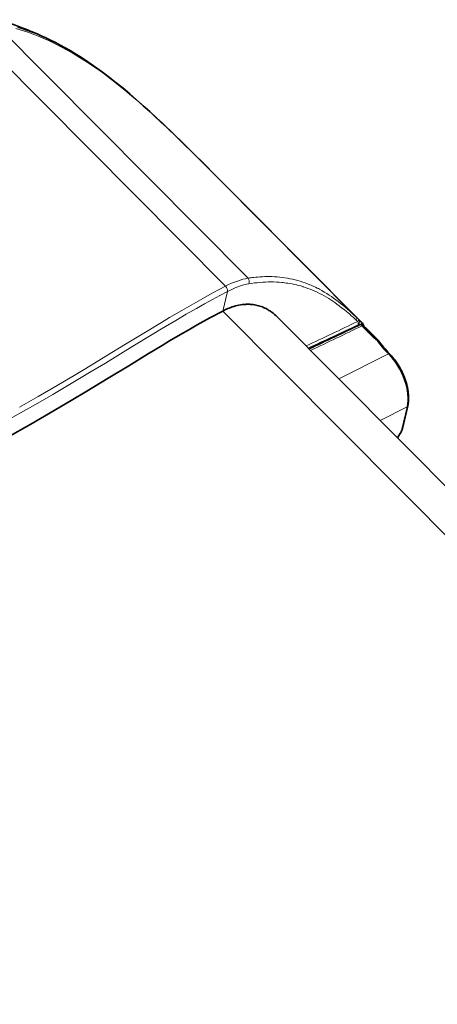
# Model space of a CAD drawing. Extents: x 44 to 2816, y -183 to 759.
# Drawn here: x 2396 to 2448, y 510 to 632 of the extents above; entities that cross this region are included whole.
import ezdxf

# ---------------------------------------------------------------- set-up
doc = ezdxf.new("R2010")
doc.units = 0

msp = doc.modelspace()

# ---------------------------------------------------------------- linework, layer by layer
at = {"color": 7, "lineweight": 13}
for p, q in [((2421.25, 599.35), (2389.37, 631.4)), ((2392.66, 631.88), (2424.03, 600.34)), ((2591.39, 424.85), (2420.89, 596.26))]:
    msp.add_line(p, q, dxfattribs=at)
at = {"color": 7, "lineweight": 13, "ltscale": 0.062475}
msp.add_line((2421.47, 598.69), (2420.89, 596.26), dxfattribs=at)
at = {"color": 7, "lineweight": 13, "ltscale": 0.000614838}
msp.add_line((2421.22, 599.34), (2421.25, 599.35), dxfattribs=at)
at = {"color": 7, "lineweight": 13, "ltscale": 0.000612182}
msp.add_line((2421.5, 598.7), (2421.47, 598.69), dxfattribs=at)
at = {"color": 7, "lineweight": 13, "ltscale": 0.000945495}
msp.add_line((2430.88, 599.28), (2430.84, 599.29), dxfattribs=at)
at = {"color": 7, "lineweight": 35}
msp.add_line((2427.63, 595.54), (2591.27, 431.04), dxfattribs=at)
at = {"color": 7, "lineweight": 13, "ltscale": 0.006032}
msp.add_line((2437.64, 594.97), (2437.47, 595.13), dxfattribs=at)
at = {"color": 7, "lineweight": 13, "ltscale": 0.006381}
msp.add_line((2437.55, 595.42), (2437.74, 595.24), dxfattribs=at)
at = {"color": 7, "lineweight": 35, "ltscale": 0.002204}
msp.add_line((2438.02, 594.97), (2437.96, 595.04), dxfattribs=at)
at = {"color": 7, "lineweight": 13, "ltscale": 0.00223}
msp.add_line((2437.77, 594.51), (2437.7, 594.57), dxfattribs=at)
at = {"color": 7, "lineweight": 13, "ltscale": 0.012899}
msp.add_line((2438.54, 594.07), (2438.17, 594.43), dxfattribs=at)
at = {"color": 7, "lineweight": 13, "ltscale": 0.00634}
msp.add_line((2438.23, 594.55), (2438.41, 594.37), dxfattribs=at)
at = {"color": 7, "lineweight": 13, "ltscale": 0.00187}
msp.add_line((2438.29, 594.5), (2438.23, 594.55), dxfattribs=at)
at = {"color": 7, "lineweight": 35, "ltscale": 0.001978}
msp.add_line((2438.29, 594.5), (2438.23, 594.55), dxfattribs=at)
at = {"color": 7, "lineweight": 35, "ltscale": 0.00447}
msp.add_line((2438.41, 594.37), (2438.29, 594.5), dxfattribs=at)
at = {"color": 7, "lineweight": 35, "ltscale": 0.006997}
msp.add_line((2438.61, 594.17), (2438.41, 594.37), dxfattribs=at)
at = {"color": 7, "lineweight": 13, "ltscale": 0.052577}
msp.add_line((2440.14, 592.67), (2438.65, 594.16), dxfattribs=at)
at = {"color": 7, "lineweight": 35, "ltscale": 0.052569}
msp.add_line((2440.17, 592.65), (2438.68, 594.14), dxfattribs=at)
at = {"color": 7, "lineweight": 35, "ltscale": 0.002484}
msp.add_line((2439.52, 593.23), (2439.45, 593.31), dxfattribs=at)
at = {"color": 7, "lineweight": 35, "ltscale": 0.000966551}
msp.add_line((2440.17, 592.65), (2440.19, 592.62), dxfattribs=at)
at = {"color": 7, "lineweight": 13, "ltscale": 0.172732}
msp.add_line((2435.28, 587.86), (2441.45, 590.96), dxfattribs=at)
at = {"color": 7, "lineweight": 13, "ltscale": 0.093881}
msp.add_line((2443.77, 584.39), (2440.41, 582.7), dxfattribs=at)
at = {"color": 7, "lineweight": 13, "ltscale": 0.071153}
msp.add_line((2443.12, 581.62), (2443.77, 584.39), dxfattribs=at)
at = {"color": 7, "lineweight": 35, "ltscale": 0.071209}
msp.add_line((2443.2, 581.71), (2443.85, 584.49), dxfattribs=at)
at = {"color": 7, "lineweight": 35, "ltscale": 0.021579}
msp.add_line((2443.02, 581.27), (2442.56, 580.54), dxfattribs=at)
at = {"color": 7, "lineweight": 35}
for points in [[(2392.65, 632.39), (2392.82, 632.36), (2392.98, 632.33), (2393.14, 632.29), (2393.31, 632.25), (2393.64, 632.17), (2393.97, 632.09), (2394.29, 631.99), (2394.62, 631.89), (2394.94, 631.78), (2395.13, 631.72), (2395.32, 631.65), (2395.69, 631.51), (2396.07, 631.36), (2396.44, 631.21)], [(2437.96, 595.04), (2423.32, 609.75), (2421.23, 611.85), (2419.92, 613.17), (2418.62, 614.47), (2417.2, 615.88), (2415.73, 617.32), (2414.97, 618.05), (2414.21, 618.78), (2413.44, 619.51), (2412.67, 620.24), (2411.85, 620.99), (2411.03, 621.73), (2410.2, 622.46), (2409.36, 623.18), (2408.52, 623.89), (2407.67, 624.58), (2406.82, 625.24), (2405.95, 625.89), (2405.26, 626.4), (2404.55, 626.89), (2403.86, 627.37), (2403.15, 627.82), (2402.55, 628.2), (2401.94, 628.57), (2401.34, 628.91), (2400.73, 629.25), (2400.13, 629.56), (2399.53, 629.87), (2398.94, 630.15), (2398.34, 630.41), (2397.76, 630.66), (2397.17, 630.9), (2396.59, 631.11), (2396.01, 631.31), (2395.45, 631.48)], [(2426.97, 596.12), (2426.89, 596.18), (2426.8, 596.24), (2426.72, 596.3), (2426.63, 596.35), (2426.51, 596.43), (2426.4, 596.49), (2426.28, 596.56), (2426.12, 596.63), (2425.97, 596.7), (2425.82, 596.77), (2425.66, 596.83), (2425.5, 596.88), (2425.34, 596.93), (2425.17, 596.97), (2425.01, 597.01), (2424.84, 597.04), (2424.67, 597.06), (2424.51, 597.08), (2424.33, 597.09), (2424.2, 597.1), (2424.06, 597.1), (2423.92, 597.1), (2423.82, 597.1), (2423.71, 597.09), (2423.6, 597.09), (2423.5, 597.08), (2423.3, 597.06), (2423.09, 597.03), (2422.89, 596.99), (2422.68, 596.94), (2422.48, 596.89), (2422.28, 596.83), (2422.07, 596.77), (2421.89, 596.71), (2421.71, 596.64), (2421.53, 596.57), (2421.36, 596.49), (2421.24, 596.44), (2421.12, 596.38), (2420.89, 596.26)], [(2420.89, 596.26), (2419.29, 595.41), (2417.71, 594.54), (2416.68, 593.95), (2415.64, 593.35), (2414.28, 592.55), (2413.37, 592.01), (2411.57, 590.92), (2409.23, 589.49), (2406.89, 588.07), (2403.84, 586.22), (2402.3, 585.3), (2399.99, 583.94), (2397.07, 582.25), (2394.12, 580.59)], [(2437.9, 594.53), (2437.93, 594.56), (2437.97, 594.58), (2438, 594.59), (2438.04, 594.6), (2438.08, 594.61), (2438.11, 594.61), (2438.15, 594.6), (2438.18, 594.59), (2438.21, 594.57), (2438.23, 594.55)], [(2438.4, 594.39), (2438.39, 594.45), (2438.37, 594.51), (2438.36, 594.54), (2438.35, 594.57), (2438.34, 594.59), (2438.32, 594.62), (2438.29, 594.66)], [(2443.85, 584.49), (2443.88, 584.59), (2443.89, 584.69), (2443.91, 584.79), (2443.92, 584.9), (2443.94, 585.01), (2443.94, 585.12), (2443.95, 585.23), (2443.95, 585.34), (2443.96, 585.46), (2443.95, 585.57), (2443.95, 585.69), (2443.94, 585.81), (2443.93, 585.93), (2443.92, 586.05), (2443.91, 586.17), (2443.89, 586.3), (2443.88, 586.42), (2443.85, 586.55), (2443.83, 586.67), (2443.81, 586.8), (2443.78, 586.92), (2443.75, 587.05), (2443.72, 587.18), (2443.68, 587.3), (2443.61, 587.54), (2443.53, 587.78), (2443.48, 587.92), (2443.43, 588.05), (2443.38, 588.19), (2443.33, 588.32), (2443.27, 588.45), (2443.22, 588.57), (2443.16, 588.69), (2443.1, 588.82), (2443.04, 588.94), (2442.97, 589.06), (2442.91, 589.18), (2442.78, 589.4), (2442.66, 589.61), (2442.59, 589.71), (2442.51, 589.84), (2442.43, 589.96), (2442.34, 590.08), (2442.26, 590.2), (2442.18, 590.3), (2442.1, 590.4), (2442.02, 590.5), (2441.93, 590.6), (2441.85, 590.7), (2441.77, 590.79), (2441.68, 590.88), (2441.6, 590.97)]]:
    msp.add_lwpolyline(points, dxfattribs=at)
at = {"color": 7, "lineweight": 13}
for points in [[(2395.22, 631.31), (2395.89, 631.11), (2396.56, 630.89), (2397.23, 630.65), (2397.9, 630.39), (2398.58, 630.11), (2399.26, 629.8), (2400.03, 629.43), (2400.8, 629.04), (2401.57, 628.63), (2402.34, 628.18), (2403.11, 627.72), (2403.88, 627.24), (2404.49, 626.83), (2405.1, 626.42), (2405.71, 625.99), (2406.16, 625.66), (2406.61, 625.33), (2407.51, 624.64), (2408.37, 623.95), (2408.99, 623.45), (2409.63, 622.92), (2410.48, 622.19), (2411.25, 621.51), (2412.15, 620.7), (2412.43, 620.44), (2413.18, 619.74), (2414.35, 618.64), (2415.1, 617.92), (2415.83, 617.2), (2417.3, 615.77), (2418.88, 614.19), (2420.23, 612.83), (2426.08, 606.95), (2437.55, 595.42)], [(2424.03, 600.34), (2424.22, 600.37), (2424.4, 600.39), (2424.59, 600.42), (2424.77, 600.44), (2425.02, 600.46), (2425.26, 600.48), (2425.51, 600.5), (2425.81, 600.52), (2426.11, 600.53), (2426.42, 600.54), (2426.72, 600.54), (2427.02, 600.53), (2427.32, 600.52), (2427.64, 600.49), (2427.97, 600.46), (2428.29, 600.43), (2428.61, 600.38), (2428.93, 600.33), (2429.25, 600.27), (2429.57, 600.2), (2429.88, 600.13), (2430.2, 600.04), (2430.51, 599.95), (2430.83, 599.85)], [(2430.84, 599.29), (2430.57, 599.37), (2430.3, 599.44), (2430.03, 599.51), (2429.76, 599.57), (2429.49, 599.62), (2429.21, 599.67), (2428.99, 599.71), (2428.77, 599.74), (2428.55, 599.77), (2428.38, 599.79), (2428.22, 599.81), (2427.88, 599.83), (2427.55, 599.85), (2427.21, 599.87), (2426.87, 599.87), (2426.53, 599.87), (2426.19, 599.86), (2425.85, 599.84), (2425.51, 599.82), (2425.17, 599.78), (2424.83, 599.75), (2424.48, 599.7), (2424.14, 599.65)], [(2430.83, 599.85), (2431.13, 599.75), (2431.42, 599.64), (2431.72, 599.52), (2431.87, 599.46), (2432.02, 599.39), (2432.21, 599.3), (2432.41, 599.21), (2432.61, 599.11), (2432.76, 599.04), (2432.9, 598.96), (2433.2, 598.8), (2433.49, 598.62), (2433.79, 598.44), (2434.08, 598.25)], [(2421.47, 598.69), (2420.55, 598.21), (2419.62, 597.71), (2418.63, 597.16), (2417.64, 596.6), (2416.35, 595.86), (2415.06, 595.1), (2413.31, 594.06), (2412.14, 593.34), (2409.74, 591.89), (2406.34, 589.81), (2404.58, 588.75), (2401.88, 587.14), (2399.79, 585.91), (2397.65, 584.68), (2395.8, 583.63), (2393.91, 582.58)], [(2395.66, 584.35), (2398, 585.68), (2400.35, 587.04), (2402.66, 588.4), (2403.91, 589.14), (2406.4, 590.65), (2408.84, 592.14), (2411.29, 593.63), (2413.3, 594.85), (2414.3, 595.45), (2415.82, 596.34), (2416.97, 597.01), (2418.13, 597.67), (2419.67, 598.51), (2421.22, 599.34)], [(2434.04, 597.81), (2433.76, 597.98), (2433.47, 598.15), (2433.19, 598.31), (2432.9, 598.45), (2432.62, 598.6), (2432.33, 598.73), (2432.04, 598.85), (2431.75, 598.97), (2431.46, 599.08), (2431.17, 599.18), (2430.88, 599.28)], [(2434.08, 598.25), (2434.37, 598.06), (2434.65, 597.86), (2434.94, 597.66), (2435.22, 597.44), (2435.51, 597.22), (2435.79, 596.98), (2436.08, 596.74), (2436.37, 596.49), (2436.67, 596.23), (2436.88, 596.04), (2437.09, 595.84), (2437.32, 595.63), (2437.55, 595.42)], [(2437.47, 595.13), (2437.06, 595.5), (2436.85, 595.68), (2436.65, 595.86), (2436.45, 596.03), (2436.25, 596.19), (2435.95, 596.44), (2435.65, 596.68), (2435.34, 596.91), (2435.04, 597.13), (2434.79, 597.31), (2434.54, 597.48), (2434.29, 597.65), (2434.04, 597.81)], [(2437.74, 595.24), (2437.77, 595.2), (2437.8, 595.16), (2437.82, 595.11), (2437.84, 595.06), (2437.85, 595), (2437.86, 594.94), (2437.85, 594.88), (2437.84, 594.82), (2437.82, 594.76), (2437.8, 594.7), (2437.77, 594.66), (2437.74, 594.61), (2437.7, 594.57)]]:
    msp.add_lwpolyline(points, dxfattribs=at)
at = {"color": 7, "lineweight": 35}
for centre, radius, start, end in [((2426.58, 701.36), 76.35, 246.748, 247.4953), ((2423.45, 591.4), 5.89, 44.7171, 53.2719), ((2014.91, 1477.23), 978.78, 295.1956, 295.60818), ((2432.28, 589.64), 7.83, 39.8977, 42.9242), ((2438.51, 593.96), 0.251, 44.8548, 73.6334), ((2324.8, 482.96), 159.13, 43.9039, 44.3379), ((2451.5, 600.83), 13.98, 215.9588, 224.8508), ((2442.97, 581.31), 0.073, 268.5221, 325.5319), ((2441.1, 582.3), 2.18, 331.7578, 344.2301), ((2443.06, 581.75), 0.148, 291.5483, 342.1962)]:
    msp.add_arc(centre, radius, start, end, dxfattribs=at)
at = {"color": 7, "lineweight": 13}
for centre, radius, start, end in [((2104.72, 1289.28), 770, 295.08998, 295.61795), ((2434.89, 591.96), 4.34, 45.1358, 49.1016), ((2437.71, 594.69), 0.422, 348.701, 42.2331), ((2133.07, 1241.42), 715, 294.66818, 295.21779), ((1959.93, 1584.34), 1099.38, 295.41661, 295.78589), ((2437.79, 594.25), 0.424, 25.5699, 44.0086), ((2359.15, 515.46), 111.73, 44.1192, 44.7182), ((2438.52, 594.03), 0.188, 44.4905, 72.5798), ((2438.72, 594.43), 0.283, 245.9878, 256.0494), ((2445.07, 598.84), 8, 224.4419, 231.2361), ((2446.54, 600.25), 9.93, 224.9849, 229.8379), ((2440.35, 592.35), 0.386, 124.1905, 139.1961), ((2451.41, 600.84), 14.03, 215.9935, 224.7742), ((2441.26, 582.14), 1.93, 331.9113, 344.0848)]:
    msp.add_arc(centre, radius, start, end, dxfattribs=at)
for centre, major_axis, ratio, start_param, end_param in [((2415.29, 582.75), (-11.37, -17.14), 0.369513, 3.467463, 3.72845), ((2412.84, 575.89), (-13.81, -23.38), 0.328371, 3.408727, 3.625568), ((2423.82, 599.95), (0.077, -0.494), 0.740487, 0.796967, 2.345094), ((2421.16, 599), (0.23, -0.444), 0.511355, 0.568407, 2.139199), ((2421.18, 599.01), (0.23, -0.444), 0.511322, 0.568436, 2.139235), ((2437.2, 595.06), (-0.344, -0.363), 0.319935, 2.052915, 3.106913), ((2437.39, 594.88), (-0.346, -0.361), 0.290114, 2.064103, 3.111672), ((2437.39, 594.88), (0.213, -0.452), 0.534946, 0.588579, 1.502074), ((2438.06, 594.37), (0.108, -0.225), 0.527603, 2.155761, 3.141599), ((2438.06, 594.37), (-0.176, -0.177), 0.187658, 2.096951, 3.132156), ((2438.43, 594), (0.178, 0.175), 0.110509, 5.25785, 6.294332), ((2438.51, 593.96), (0.177, 0.176), 0.469064, 6.280492, 6.558093), ((2439.27, 593.13), (0.18, 0.174), 0.060138, 6.253088, 7.277785), ((2439.99, 592.47), (0.202, 0.147), 0.28059, 6.283135, 7.295665), ((2439.99, 592.47), (0.177, 0.176), 0.469064, 6.280503, 6.557521), ((2441.42, 590.79), (0.177, 0.176), 0.468887, 0.000305, 0.961588), ((2440.65, 587.52), (2.15, -4.51), 0.529272, 0.586183, 2.156727), ((2443.61, 584.54), (-0.243, 0.057), 0.706164, 2.417476, 3.141491), ((2498.38, 581.35), (65.22, 64.87), 0.469064, 2.01301, 2.022404)]:
    msp.add_ellipse(centre, major_axis=major_axis, ratio=ratio, start_param=start_param, end_param=end_param, dxfattribs=at)

doc.saveas('drawing.dxf')
